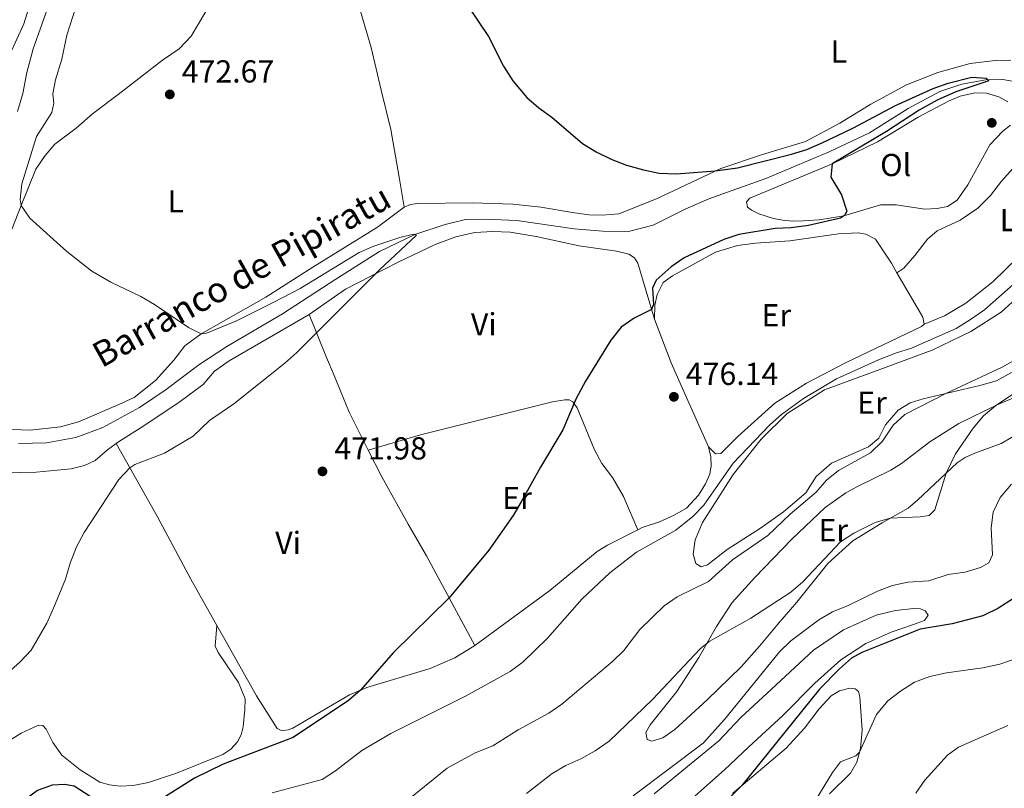
# Model space of a CAD drawing. Units: metres. Extents: x 614690 to 621621, y 4701617 to 4706360.
# Drawn here: x 619676 to 619986, y 4703309 to 4703551 of the extents above; entities that cross this region are included whole.
import ezdxf
from ezdxf.enums import TextEntityAlignment as Align

# ---------------------------------------------------------------- set-up
doc = ezdxf.new("R2010")
doc.units = ezdxf.units.M
doc.header["$MEASUREMENT"] = 0
doc.linetypes.add('DGN Style 3', pattern=[122.20432000000002, 87.28880000000001, -34.91552000000001])
for name, color, linetype, lineweight in [('Nivel 11', 7, 'Continuous', 0), ('Nivel 36', 7, 'Continuous', 0), ('Nivel 37', 7, 'Continuous', 0), ('Nivel 4', 7, 'Continuous', 0), ('Nivel 41', 7, 'Continuous', 0), ('Nivel 43', 7, 'Continuous', 0), ('Nivel 5', 7, 'Continuous', 0), ('Nivel 7', 7, 'Continuous', 0)]:
    doc.layers.add(name, color=color, linetype=linetype, lineweight=lineweight)
doc.styles.add('Style-Arial', font='txt')
doc.styles.add('Style-Arial Narrow', font='txt')
doc.styles.add('Style-timesi', font='timesi.shx', dxfattribs={"bigfont": 'timesibig.shx'})

# ---------------------------------------------------------------- blocks, each defined once
blk = doc.blocks.new('5PATER')
at = {"layer": 'Nivel 7', "linetype": 'Continuous', "lineweight": 0}
h = blk.add_hatch(color=51, dxfattribs=at)
edge = h.paths.add_edge_path()
edge.add_ellipse((0.02776437997817993, 0.03495976328849792), major_axis=(-10.95721237942168, -11.10700355961716), ratio=0.9994222409660317, start_angle=0, end_angle=360)

msp = doc.modelspace()

# ---------------------------------------------------------------- linework, layer by layer
at = {"layer": 'Nivel 11', "color": 142, "linetype": 'DGN Style 3', "lineweight": 13}
for points in [[(619688.0599999987, 4703565.08, 467.91), (619679.9200000018, 4703542.08, 467.63), (619677.8999999985, 4703534.630000001, 467.34), (619676.6900000013, 4703528.040000001, 467.34), (619675.0100000016, 4703522.34, 467.34)], [(619992.3299999982, 4703531.189999999, 475.26), (619985.3399999999, 4703532.41, 475.26), (619979.9299999997, 4703532.34, 474.98), (619972.4100000001, 4703530.960000001, 474.83), (619965.4600000009, 4703528.59, 474.83), (619955.4800000004, 4703523.27, 474.69), (619943.2899999991, 4703515.57, 474.26), (619930.5799999982, 4703509.630000001, 473.98), (619910.6700000018, 4703501.23, 473.69), (619892.6999999993, 4703494.810000001, 471.84), (619885.3000000007, 4703491.540000001, 471.7), (619875.1400000006, 4703486.49, 471.56), (619867.4499999993, 4703484.470000001, 471.56), (619859.3500000015, 4703484.67, 471.13), (619850.3299999982, 4703485.4, 470.56), (619832.2600000016, 4703487.99, 470.13), (619822.2300000004, 4703488.460000001, 469.99), (619816.120000001, 4703488.27, 469.99), (619809.6999999993, 4703486.699999999, 469.7), (619800.0899999999, 4703483.609999999, 469.56), (619789.0199999996, 4703478.25, 469.14), (619775.2899999991, 4703469.460000001, 468.42), (619758.4499999993, 4703458.540000001, 468), (619740.8999999985, 4703448.279999999, 467.85), (619732.0899999999, 4703442.540000001, 467.85), (619721.8299999982, 4703434.720000001, 467.37), (619713.4200000018, 4703429.07, 466.94), (619701.8200000003, 4703422.790000001, 466.8), (619693.3599999994, 4703419.58, 466.8), (619684.1600000001, 4703417.960000001, 466.51), (619675.2800000012, 4703417.68, 465.94)]]:
    msp.add_polyline3d(points, dxfattribs=at)
at = {"layer": 'Nivel 36', "color": 92, "linetype": 'Continuous', "lineweight": 0, "extrusion": (-0.08685363315506432, -0.01690955689744615, 0.9960775638941466), "elevation": -132902.6752985987, "flags": 128}
msp.add_lwpolyline([(-4498313.135912495, 1501499.618824549), (-4498297.873538978, 1501504.930496097), (-4498295.571105484, 1501504.930496097)], dxfattribs=at)
at = {"layer": 'Nivel 36', "color": 92, "linetype": 'Continuous', "lineweight": 0}
for points in [[(619671.3900000006, 4703480.6, 469.6), (619676.1700000018, 4703492.710000001, 469.6), (619680.7399999984, 4703504.16, 470.32), (619683.7199999988, 4703508.48, 470.88), (619686.7399999984, 4703511.99, 470.88), (619693.4299999997, 4703517.09, 471.03), (619698.6700000018, 4703521.560000001, 471.03), (619706.6999999993, 4703527.68, 472.02), (619720.629999999, 4703538.540000001, 472.17), (619725.9200000018, 4703542.029999999, 472.17), (619729.6400000006, 4703546.060000001, 472.74), (619740.620000001, 4703564.58, 473.45), (619745.6499999985, 4703570.470000001, 474.02), (619748.8200000003, 4703572.65, 474.02), (619752.0899999999, 4703574.210000001, 474.02), (619756.3500000015, 4703575.199999999, 474.02), (619760.1999999993, 4703575.119999999, 474.02), (619773.8999999985, 4703573.050000001, 474.39)], [(619773.8999999985, 4703573.050000001, 474.39), (619777.1000000015, 4703568.66, 474.67), (619779.120000001, 4703564.630000001, 474.67), (619782.3500000015, 4703556.060000001, 474.67), (619786.3299999982, 4703542.460000001, 474.25), (619789.5300000012, 4703529.1, 473.39), (619792.5399999991, 4703516.710000001, 473.39), (619795.1600000001, 4703501.619999999, 473.11), (619796.7699999996, 4703492.199999999, 472.02)], [(619987.8200000003, 4703538.51, 476.44), (619982.9400000013, 4703538.41, 476.3), (619975.0500000007, 4703537.449999999, 476.3), (619964.8599999994, 4703534.619999999, 476.44), (619954.9499999993, 4703530.710000001, 476.44), (619943.7100000009, 4703524.630000001, 476.73), (619934, 4703518.630000001, 476.73), (619923.1099999994, 4703512.880000001, 476.3), (619909.5899999999, 4703508.82, 475.59), (619896.5, 4703504.42, 475.16), (619876.2300000004, 4703494.83, 473.31), (619864.3399999999, 4703490.140000001, 473.02), (619859.0799999982, 4703489.630000001, 473.02), (619854.9299999997, 4703489.82, 473.02), (619849.7800000012, 4703490.49, 472.88), (619839.8099999987, 4703492.220000001, 472.02), (619831.0399999991, 4703493.15, 471.88), (619818.25, 4703493.52, 471.46), (619800.9400000013, 4703493.369999999, 471.74), (619798.7800000012, 4703493.050000001, 471.88), (619796.7699999996, 4703492.199999999, 472.02)], [(619935.2800000012, 4703489.5, 475), (619927.4499999993, 4703488.18, 474.85), (619922.5799999982, 4703487.84, 474.85), (619918.9499999993, 4703487.82, 474.85), (619916.0399999991, 4703488.09, 474.57), (619913.1099999994, 4703488.65, 474.43), (619908.4400000013, 4703490.040000001, 474.43), (619906.1499999985, 4703491.199999999, 474.43), (619904.8599999994, 4703492.24, 474.28), (619904.620000001, 4703493.9, 474.28), (619905.629999999, 4703495.02, 474.28), (619931.370000001, 4703505.699999999, 475), (619945.7899999991, 4703512.74, 475.28), (619958.629999999, 4703520.5, 475.85), (619968.2399999984, 4703525.59, 475.85), (619971.8900000006, 4703527.140000001, 475.85), (619976.5100000016, 4703528.210000001, 475.85), (619980.1600000001, 4703528.09, 475.85), (619984.0300000012, 4703526.98, 475.85), (619986.8599999994, 4703525.369999999, 475.85)], [(619987.7300000004, 4703518.029999999, 475.85), (619985.2600000016, 4703516.140000001, 475.85), (619981.25, 4703511.869999999, 475.85), (619974.2300000004, 4703499.24, 475.71), (619970.8999999985, 4703494.390000001, 475.57), (619967.8299999982, 4703492.439999999, 475.42), (619964.5799999982, 4703491.76, 475.42), (619960.6999999993, 4703491.550000001, 475.42), (619951.6799999997, 4703492.970000001, 475.28), (619946.7800000012, 4703492.960000001, 475.28), (619935.2800000012, 4703489.5, 475)], [(619989.5100000016, 4703505.5, 478.79), (619984.9200000018, 4703500.390000001, 478.79), (619981.379999999, 4703495.84, 478.79), (619977.4499999993, 4703491.859999999, 478.79), (619971.8200000003, 4703488.140000001, 478.51), (619964.629999999, 4703484.75, 478.51), (619961.5700000003, 4703482.130000001, 478.37), (619957.620000001, 4703476.93, 478.22), (619954.120000001, 4703472.960000001, 478.08), (619951.9699999988, 4703471.550000001, 477.9)], [(619796.7699999996, 4703492.199999999, 472.02), (619788.370000001, 4703485.869999999, 472.02), (619767.9899999984, 4703473.25, 471.17), (619753.2199999988, 4703463.85, 470.88), (619739.8999999985, 4703456.25, 470.74), (619732.879999999, 4703452.279999999, 470.32), (619727.6600000001, 4703448.48, 469.89), (619724.2399999984, 4703443.98, 468.75), (619718.4200000018, 4703437.57, 467.89), (619711.75, 4703432.220000001, 467.47), (619706.9499999993, 4703429.99, 467.47), (619694.1999999993, 4703424.529999999, 467.04), (619688.5599999987, 4703422.93, 467.04), (619678.9499999993, 4703421.9, 466.9), (619670.3900000006, 4703422.210000001, 466.75)], [(619766.8000000007, 4703458.41, 469.55), (619778.25, 4703466.380000001, 469.48), (619794.6799999997, 4703474.77, 470.54), (619806.5199999996, 4703480.460000001, 471.03), (619813, 4703482.83, 471.17), (619819, 4703484.199999999, 471.39), (619824.6600000001, 4703484.52, 471.53), (619830.1000000015, 4703484.279999999, 471.53), (619838.3599999994, 4703482.92, 471.53), (619851.8299999982, 4703480.040000001, 472.03), (619863.6099999994, 4703478.35, 472.54), (619867.5199999996, 4703477.34, 472.75), (619869.2899999991, 4703476.210000001, 472.97), (619870.3200000003, 4703474.57, 473.47), (619875.5899999999, 4703456.869999999, 475.32)], [(619875.5899999999, 4703456.869999999, 475.32), (619875.6799999997, 4703461.290000001, 475.43), (619876.4499999993, 4703464.720000001, 475.54), (619878.3500000015, 4703468.41, 475.77), (619881.2800000012, 4703470.58, 475.92), (619894.8299999982, 4703478.01, 476.51), (619901.6999999993, 4703480.07, 476.51), (619907.4100000001, 4703480.85, 476.51), (619918.2699999996, 4703481.630000001, 476.66), (619933.5300000012, 4703483.75, 477.37), (619939.7399999984, 4703484.130000001, 477.8), (619942.2100000009, 4703483.699999999, 477.8), (619945.2100000009, 4703482.140000001, 477.8), (619950.2100000009, 4703474.59, 477.8), (619951.9699999988, 4703471.550000001, 477.9)], [(619960.5199999996, 4703455.32, 478.37), (619966.9800000004, 4703457.970000001, 478.51), (619973.6900000013, 4703461.949999999, 478.65), (619982.1499999985, 4703468.68, 478.65), (619994.1600000001, 4703480.33, 478.79)], [(619929.1799999997, 4703434.68, 480.6), (619948.5799999982, 4703441.75, 481.31), (619963.1000000015, 4703447.119999999, 481.45), (619975.2600000016, 4703453.029999999, 481.45), (619984.7800000012, 4703459.1, 481.31), (619995.129999999, 4703468.6, 480.88)], [(619706.0599999987, 4703417.710000001, 469.6), (619707.0899999999, 4703418.48, 469.62), (619714.8000000007, 4703423.25, 469.48), (619726.2199999988, 4703430.91, 469.33), (619733.4299999997, 4703436.290000001, 469.19), (619737.0100000016, 4703440.470000001, 468.98), (619741.6900000013, 4703443.779999999, 468.62), (619753.629999999, 4703450.66, 468.69), (619766.8000000007, 4703458.41, 469.55)], [(619766.8000000007, 4703458.41, 469.55), (619772.3200000003, 4703444.85, 470.4), (619774.7100000009, 4703439.109999999, 471.61), (619779.4699999988, 4703427.560000001, 472.11), (619785.4699999988, 4703415.630000001, 472.49)], [(619875.5899999999, 4703456.869999999, 475.32), (619880.8399999999, 4703443.109999999, 475.68), (619884.8900000006, 4703434.08, 475.82), (619892.6099999994, 4703416.699999999, 476.96)], [(619960.5199999996, 4703455.32, 478.37), (619959.6400000006, 4703454.630000001, 478.37), (619935.8000000007, 4703443.130000001, 478.08), (619923.4699999988, 4703436.720000001, 477.65), (619913.4699999988, 4703430.470000001, 477.37), (619901.8000000007, 4703419.949999999, 477.37), (619896.5199999996, 4703414.6, 477.51), (619894.8399999999, 4703414.48, 477.37), (619892.6099999994, 4703416.699999999, 476.96)], [(619988, 4703440.1, 485.85), (619983.2899999991, 4703437.48, 485.85), (619978.0899999999, 4703435.970000001, 485.85), (619960.2300000004, 4703431.84, 484.43), (619956.1099999994, 4703430.57, 484.14), (619952.3599999994, 4703428.279999999, 484.14), (619948.3599999994, 4703423.560000001, 484.43), (619946.2800000012, 4703419.380000001, 484.72), (619943, 4703416.630000001, 484.72), (619931.3599999994, 4703411.51, 484), (619926.5100000016, 4703407.32, 483.86), (619923.2399999984, 4703402.15, 484), (619916.2600000016, 4703396.220000001, 483.86), (619909, 4703391.050000001, 483.49), (619898.5100000016, 4703384.359999999, 483.03), (619892.2800000012, 4703379.460000001, 483.03), (619890.2600000016, 4703378.869999999, 483.03), (619888.6099999994, 4703379.869999999, 482.75), (619887.8099999987, 4703382.91, 482.18), (619888.379999999, 4703387.369999999, 481.47), (619890.7600000016, 4703392.85, 481.47), (619900.4200000018, 4703407.91, 480.47), (619909.2399999984, 4703419.08, 480.33), (619917.3500000015, 4703427.18, 480.33), (619929.1799999997, 4703434.68, 480.6)], [(619939.3299999982, 4703404.07, 488.52), (619950.0799999982, 4703409.35, 488.46), (619953.379999999, 4703411.390000001, 488.61), (619962.3000000007, 4703418.27, 488.89), (619971.4299999997, 4703424.07, 489.32), (619983.5599999987, 4703429.880000001, 490.03), (619995.5300000012, 4703435.050000001, 490.74)], [(619785.4699999988, 4703415.630000001, 472.49), (619801.8900000006, 4703420.460000001, 472.91), (619843.4699999988, 4703430.869999999, 474.2), (619847.3399999999, 4703431.529999999, 474.62), (619848.7699999996, 4703431.52, 474.91), (619849.8500000015, 4703430.84, 475.05), (619851.2100000009, 4703428.939999999, 475.05), (619856.6600000001, 4703415.74, 475.19), (619859, 4703411.439999999, 475.62), (619862.4200000018, 4703407.040000001, 475.91), (619865.8000000007, 4703401.07, 476.48), (619870.379999999, 4703390.57, 477.14)], [(619991.2399999984, 4703421.460000001, 491.03), (619984.7300000004, 4703417.720000001, 491.03), (619976.5199999996, 4703414.67, 490.89), (619973.3900000006, 4703413.32, 490.46), (619970.9299999997, 4703411.640000001, 490.32), (619958.5100000016, 4703399.93, 489.18), (619955.4800000004, 4703397.4, 489.32), (619947.2699999996, 4703392.77, 490.32), (619938.1000000015, 4703387.040000001, 490.32), (619930.2300000004, 4703379.890000001, 490.32), (619920.3999999985, 4703367.77, 490.89), (619914.4800000004, 4703360.83, 491.46), (619908.6400000006, 4703353.869999999, 491.46), (619902.8900000006, 4703347.380000001, 492.03), (619892.2300000004, 4703336.93, 492.31), (619882, 4703327.65, 492.17), (619878.2300000004, 4703324.970000001, 492.17), (619874.8000000007, 4703323.99, 492.17), (619873.2600000016, 4703324.51, 492.03), (619872.870000001, 4703326.720000001, 491.88), (619874.2300000004, 4703329.1, 491.88), (619882.6700000018, 4703339.609999999, 491.03), (619889.5399999991, 4703350.32, 490.6), (619895.1799999997, 4703360.07, 489.6), (619900.0500000007, 4703367.640000001, 489.18), (619907.2300000004, 4703375.550000001, 488.75), (619918.8200000003, 4703387.550000001, 488.75), (619929.3999999985, 4703397.540000001, 488.46), (619935.879999999, 4703402.189999999, 488.18), (619939.3299999982, 4703404.07, 488.52)], [(619665.2899999991, 4703408.33, 468.52), (619680.8399999999, 4703408.689999999, 468.38), (619691.870000001, 4703409.73, 468.34), (619696.0799999982, 4703410.779999999, 468.76), (619699.4400000013, 4703412.359999999, 468.91), (619703.370000001, 4703415.73, 469.55), (619706.0599999987, 4703417.710000001, 469.6)], [(619737.8200000003, 4703360.41, 472.31), (619729.5899999999, 4703374.939999999, 471.6), (619719.0799999982, 4703394.57, 470.53), (619706.0599999987, 4703417.710000001, 469.6)], [(619785.4699999988, 4703415.630000001, 472.49), (619789.7100000009, 4703407.220000001, 472.75), (619798.0399999991, 4703392.310000001, 473.32), (619803.7699999996, 4703382.380000001, 474.09), (619819.0100000016, 4703354.119999999, 476.03)], [(619892.6099999994, 4703416.699999999, 476.96), (619893.3500000015, 4703413.550000001, 477.17), (619893.4800000004, 4703410.710000001, 477.53), (619893.0599999987, 4703408.08, 477.81), (619891.6999999993, 4703405.050000001, 477.88), (619889.4800000004, 4703401.5, 477.95), (619885.6400000006, 4703397.390000001, 477.88), (619881.7600000016, 4703395.15, 477.88), (619877.1499999985, 4703393.01, 477.53), (619871.7399999984, 4703391.27, 477.17), (619870.379999999, 4703390.57, 477.14)], [(619870.379999999, 4703390.57, 477.14), (619860.8000000007, 4703385.73, 476.89), (619857.5500000007, 4703383.74, 476.81), (619842.6400000006, 4703371.369999999, 476.39), (619819.0100000016, 4703354.119999999, 476.03)], [(619875.5100000016, 4703307.33, 495.72), (619895.8599999994, 4703324.060000001, 495.86), (619902.8099999987, 4703331.43, 496.86), (619912.3999999985, 4703340.279999999, 497), (619925.6799999997, 4703352.59, 497.72), (619935.129999999, 4703359.050000001, 497.57), (619945.4400000013, 4703363.6, 497.57), (619951.5100000016, 4703365.060000001, 497.57), (619957.3099999987, 4703365.77, 498.14), (619959.4100000001, 4703365.66, 498.14), (619960.879999999, 4703364.970000001, 498.14), (619961.8399999999, 4703363.66, 498.43), (619960.629999999, 4703362.01, 498.57), (619957.120000001, 4703360.68, 499), (619950.120000001, 4703358.33, 499.14), (619942.2100000009, 4703354.67, 499.71), (619934.3000000007, 4703349.609999999, 499.71), (619926.1099999994, 4703342.25, 499.57), (619916.0700000003, 4703331.98, 498.57), (619905.3099999987, 4703322.18, 497.57), (619897.620000001, 4703314.880000001, 497.57), (619888.4100000001, 4703306.720000001, 498)], [(619662.9899999984, 4703318.290000001, 470.79), (619676.1999999993, 4703326.470000001, 471.36), (619681.620000001, 4703328.93, 471.36), (619683, 4703328.890000001, 471.64), (619684, 4703327.67, 471.64), (619686.1099999994, 4703323.57, 472.07), (619688.9400000013, 4703319.5, 472.78), (619694.7699999996, 4703314.960000001, 472.93), (619700.8999999985, 4703310.99, 473.21), (619703.9200000018, 4703310.189999999, 473.21), (619707.3299999982, 4703309.76, 473.35), (619711.4200000018, 4703309.99, 473.35), (619716.2100000009, 4703310.91, 473.35), (619725.0599999987, 4703313.890000001, 473.92), (619739.6600000001, 4703319.689999999, 474.49), (619742.1499999985, 4703321.369999999, 474.49), (619744.25, 4703323.68, 474.49), (619745.4299999997, 4703325.92, 474.49), (619746.0300000012, 4703328.460000001, 474.21), (619746.629999999, 4703333.890000001, 473.5), (619746.6499999985, 4703337.290000001, 473.5), (619744.5899999999, 4703342.460000001, 473.21), (619740.8000000007, 4703347.970000001, 472.93), (619738.1499999985, 4703351.890000001, 472.36), (619737.3000000007, 4703353.85, 472.07), (619737.8200000003, 4703360.41, 472.31)], [(619819.0100000016, 4703354.119999999, 476.03), (619812.7199999988, 4703350.210000001, 476.03), (619804.9600000009, 4703346.810000001, 475.96), (619785.0100000016, 4703340.83, 475.1), (619779.5799999982, 4703338.529999999, 474.82), (619761.7199999988, 4703328.060000001, 475.32), (619760.1999999993, 4703327.48, 475.32), (619758.7100000009, 4703327.300000001, 474.96), (619757.7800000012, 4703327.4, 474.39), (619756.8000000007, 4703327.939999999, 474.25), (619750.2899999991, 4703338.23, 473.96), (619740.3200000003, 4703356, 472.53), (619737.8200000003, 4703360.41, 472.31)], [(619900.1999999993, 4703307.49, 499.85), (619917.1099999994, 4703321.689999999, 500.71), (619922.8299999982, 4703327.99, 500.99), (619927.4400000013, 4703334.109999999, 501.28), (619931.2399999984, 4703338.189999999, 501.56), (619933.9100000001, 4703339.84, 501.99), (619937.1400000006, 4703340.66, 502.13), (619938.8299999982, 4703340.439999999, 502.28), (619939.879999999, 4703339.550000001, 502.28), (619940.2899999991, 4703337.92, 502.56), (619940.9600000009, 4703327.42, 504.13), (619940.5199999996, 4703321.67, 504.84), (619939.3399999999, 4703317.279999999, 505.41), (619937.3399999999, 4703313.890000001, 505.41), (619930.75, 4703307.300000001, 505.41)]]:
    msp.add_polyline3d(points, dxfattribs=at)
at = {"layer": 'Nivel 4', "color": 30, "linetype": 'Continuous', "lineweight": 30, "flags": 128}
for points, elevation in [([(619817.0100000016, 4703555.300000001), (619823.370000001, 4703545.939999999), (619828.1000000015, 4703536.58), (619830.9800000004, 4703531.960000001), (619835.370000001, 4703526.699999999), (619839.1600000001, 4703523.439999999), (619843.2800000012, 4703520.51), (619852.9800000004, 4703512.25), (619857.25, 4703509.66), (619862.1400000006, 4703507.17), (619866.8299999982, 4703505.439999999), (619872.1900000013, 4703503.93), (619877.1000000015, 4703502.939999999), (619882.4100000001, 4703502.710000001), (619894.7600000016, 4703503.6), (619901.75, 4703504.560000001), (619918.75, 4703508.880000001), (619923.5300000012, 4703510.35), (619928.629999999, 4703512.52), (619938.1000000015, 4703517.07), (619951.5199999996, 4703524.189999999), (619963.3900000006, 4703529.630000001), (619968.1000000015, 4703531.27), (619975.5100000016, 4703533.199999999), (619980.0500000007, 4703532.83), (619980.870000001, 4703531.960000001), (619970.5500000007, 4703528.529999999), (619964.6700000018, 4703525.890000001), (619958.9100000001, 4703522.720000001), (619948.6600000001, 4703516.02), (619931.5700000003, 4703505.800000001), (619931.129999999, 4703501.689999999), (619934.5100000016, 4703496.1), (619936.2199999988, 4703490.890000001), (619935.4400000013, 4703489.550000001), (619934.1600000001, 4703488.77), (619924.0700000003, 4703486.43), (619918.6400000006, 4703485.699999999), (619913.6400000006, 4703485.5), (619902.1600000001, 4703483.609999999), (619897.4299999997, 4703481.970000001), (619884.9100000001, 4703476.210000001), (619880.8099999987, 4703473.380000001), (619876.1799999997, 4703469.140000001), (619875.0100000016, 4703466.630000001), (619875.3099999987, 4703461.48), (619874.6900000013, 4703459.91), (619869.1999999993, 4703457.23), (619865.1000000015, 4703454.35), (619861.8099999987, 4703450.300000001), (619853.8999999985, 4703437.35), (619850.9800000004, 4703431.949999999), (619846.7100000009, 4703422.02), (619839.6999999993, 4703410.25), (619833.6600000001, 4703399.369999999), (619831.1000000015, 4703395.07)], 475), ([(619831.1000000015, 4703395.07), (619823.3900000006, 4703384.130000001), (619810.9100000001, 4703369.15), (619793.4100000001, 4703351.880000001), (619783.0100000016, 4703339.99), (619779.2300000004, 4703336.73), (619761.8200000003, 4703325.08), (619739.7899999991, 4703316.720000001), (619730.7800000012, 4703312.24), (619721.6499999985, 4703306.550000001), (619712.7300000004, 4703303.18), (619707.7300000004, 4703303.119999999), (619702.8099999987, 4703304.01), (619697.879999999, 4703306.550000001), (619692.8500000015, 4703309.77), (619689.7800000012, 4703310.290000001), (619685.9499999993, 4703310.08), (619681.25, 4703308.380000001), (619676.9200000018, 4703305.189999999), (619671.5500000007, 4703299.5)], 475), ([(619988.6900000013, 4703368.84), (619983.75, 4703365.74), (619979.0300000012, 4703363.439999999), (619969.3000000007, 4703360.949999999), (619959.25, 4703359.189999999), (619940.8999999985, 4703351.83), (619937.6799999997, 4703350.050000001), (619933.8299999982, 4703346.779999999), (619927.620000001, 4703340.35), (619903.1000000015, 4703309.93), (619899.4800000004, 4703306.33)], 500)]:
    msp.add_lwpolyline(points, dxfattribs=dict(at, elevation=elevation))
at = {"layer": 'Nivel 5', "color": 30, "linetype": 'Continuous', "lineweight": 0, "flags": 128}
for points, elevation in [([(619693.3599999994, 4703555.189999999), (619690.5799999982, 4703546.42), (619688.9299999997, 4703538.83), (619686.9299999997, 4703532.279999999), (619686.1400000006, 4703527.880000001), (619686.4499999993, 4703524.91), (619685.7899999991, 4703522.01), (619680.9499999993, 4703514.41), (619676.4100000001, 4703499.51), (619675.8599999994, 4703494.630000001), (619676.1700000018, 4703492.710000001), (619678.8999999985, 4703488.68), (619690.5399999991, 4703478.26), (619698.4400000013, 4703472.029999999), (619704.4100000001, 4703468.609999999), (619713.8200000003, 4703464.029999999), (619718.1700000018, 4703461.560000001), (619728.8900000006, 4703454.279999999), (619732.879999999, 4703452.279999999), (619734.5199999996, 4703452.49), (619743.8000000007, 4703456.24), (619755.7699999996, 4703462.25), (619764.0399999991, 4703466.609999999), (619782.6000000015, 4703477.93), (619787.1700000018, 4703479.880000001), (619795.4200000018, 4703482.6), (619799.6900000013, 4703483.67), (619800.6600000001, 4703483.4), (619788.9499999993, 4703472.48), (619762.9499999993, 4703446.4), (619759.2199999988, 4703443.07), (619743.1700000018, 4703430.26), (619735.4899999984, 4703424.939999999), (619730.3399999999, 4703420.08), (619721.2899999991, 4703414.66), (619711.9400000013, 4703411.08), (619710.370000001, 4703410.050000001), (619706.9400000013, 4703406.390000001), (619696.0100000016, 4703389.720000001), (619693.6000000015, 4703385.130000001), (619691.5899999999, 4703380.07), (619690.0799999982, 4703374.93), (619686.3399999999, 4703365.800000001), (619684.2100000009, 4703361.17), (619679.2600000016, 4703352.6), (619675.8900000006, 4703348.91), (619667.7800000012, 4703341.82)], 470), ([(619672.629999999, 4703540.26), (619676.9600000009, 4703549.949999999), (619678.5100000016, 4703554.699999999)], 470), ([(619991.3099999987, 4703470.210000001), (619979.5799999982, 4703459.83), (619974.8500000015, 4703456.550000001), (619970.5700000003, 4703453.91), (619956.5700000003, 4703447.76), (619951.7899999991, 4703446.310000001), (619946.1999999993, 4703444.050000001), (619932.9100000001, 4703438.050000001), (619922.4800000004, 4703431.92), (619915.5899999999, 4703426.9), (619911.879999999, 4703423.560000001), (619900.3599999994, 4703411.51), (619891.1900000013, 4703398.310000001), (619887.7300000004, 4703394.710000001), (619882.3299999982, 4703390.439999999), (619869.8900000006, 4703383.439999999), (619861.5899999999, 4703377.029999999), (619852.8599999994, 4703368.74), (619841.8999999985, 4703356.4), (619834.1999999993, 4703348.92), (619830.1999999993, 4703345.92), (619815.8500000015, 4703338.060000001), (619792.6000000015, 4703326.4), (619783.4800000004, 4703320.960000001), (619775.1099999994, 4703314.58), (619770.8999999985, 4703311.880000001), (619755.1900000013, 4703307.619999999)], 480), ([(619998.7600000016, 4703449.449999999), (619985.0799999982, 4703441.83), (619967.379999999, 4703433.49), (619954.4200000018, 4703426.9), (619950.7399999984, 4703423.52), (619947.3999999985, 4703418.51), (619943.6600000001, 4703414.790000001), (619933.5599999987, 4703409.199999999), (619929.8000000007, 4703406.199999999), (619926.5, 4703402.439999999), (619918.3399999999, 4703395.439999999), (619911.2899999991, 4703388.77)], 485), ([(620006.3999999985, 4703445.199999999), (619983.0399999991, 4703429.630000001), (619979.2399999984, 4703426.43), (619975.9899999984, 4703422.59)], 490), ([(619975.9899999984, 4703422.59), (619970.3900000006, 4703414.460000001), (619967.4899999984, 4703408.390000001), (619963.9400000013, 4703396.83), (619962.120000001, 4703395.040000001), (619959.3099999987, 4703394.609999999), (619949.870000001, 4703394.24), (619945.0899999999, 4703392.85), (619938.4299999997, 4703389.5), (619934.2300000004, 4703386.77), (619922.3500000015, 4703374.189999999), (619918.5899999999, 4703370.890000001), (619905.9600000009, 4703362.710000001), (619892.870000001, 4703355.369999999), (619890, 4703353.08), (619874.9600000009, 4703337.09), (619861.2800000012, 4703323.91), (619856.8900000006, 4703320.890000001), (619852.4200000018, 4703318.380000001), (619847.6999999993, 4703316.26), (619843.3999999985, 4703313.73), (619835.3399999999, 4703307.41)], 490), ([(619988.0799999982, 4703404.93), (619984.4299999997, 4703400.710000001), (619982.2699999996, 4703396.130000001), (619981.5899999999, 4703391.17)], 495), ([(619981.5899999999, 4703391.17), (619982.0700000003, 4703382.619999999), (619980.9299999997, 4703380.17), (619978.2600000016, 4703378.66), (619973.4699999988, 4703377.210000001), (619968.1400000006, 4703376.439999999), (619962, 4703374.470000001), (619955.4200000018, 4703374.07), (619950.5399999991, 4703372.98), (619945.8200000003, 4703371.15), (619936.5899999999, 4703366.65), (619931.6499999985, 4703364.68), (619927.3200000003, 4703362.189999999), (619918.5899999999, 4703355.540000001), (619915, 4703352.060000001), (619897.6099999994, 4703330.74), (619890.9499999993, 4703323.26), (619868.8599999994, 4703306.75)], 495), ([(619911.2899999991, 4703388.77), (619900.1499999985, 4703381.09), (619892.629999999, 4703374.26), (619882.7100000009, 4703369.41), (619878.629999999, 4703366.529999999), (619871, 4703359.119999999), (619865.9699999988, 4703352.51), (619862.379999999, 4703349.02), (619846.4200000018, 4703335.59), (619842.3000000007, 4703332.75), (619832.6900000013, 4703327.5), (619824.6900000013, 4703322.43), (619819.1000000015, 4703320.290000001), (619810.3500000015, 4703315.439999999), (619796.6000000015, 4703304.279999999)], 485), ([(619989.5399999991, 4703349.970000001), (619984.3500000015, 4703348.24), (619979.0500000007, 4703347.050000001)], 505), ([(619979.0500000007, 4703347.050000001), (619967.6099999994, 4703345.439999999), (619962.3000000007, 4703344.279999999), (619957.4699999988, 4703342.49), (619953.0799999982, 4703339.65), (619949.120000001, 4703336.6), (619945.5399999991, 4703332.369999999), (619940.1900000013, 4703320.439999999), (619938.9899999984, 4703319.33), (619934.1999999993, 4703317.390000001), (619931.6600000001, 4703314.060000001), (619926.3999999985, 4703305.42)], 505), ([(619986.9100000001, 4703328.85), (619971.3500000015, 4703322.08), (619967.870000001, 4703319.58), (619960.6999999993, 4703311.67), (619957.9200000018, 4703307.52)], 510)]:
    msp.add_lwpolyline(points, dxfattribs=dict(at, elevation=elevation))

# ---------------------------------------------------------------- block references
at = {"layer": 'Nivel 7', "color": 51, "linetype": 'Continuous', "lineweight": 0, "xscale": 0.1000009313241567, "yscale": 0.1000009313241567, "zscale": 0.1000009313241567}
for p in [(619722.9600000009, 4703527.710000001, 472.67), (619981.8200000003, 4703518.75, 475.86), (619881.7100000009, 4703432.43, 476.14), (619771.0399999991, 4703408.939999999, 471.98)]:
    msp.add_blockref('5PATER', p, dxfattribs=at)

# ---------------------------------------------------------------- texts
at = {"layer": 'Nivel 37', "color": 92, "linetype": 'Continuous', "lineweight": 0, "style": 'Style-Arial Narrow'}
for s, p in [('L', (619933.6531471051, 4703541.249979999, 477.38)), ('Ol', (619951.5685803406, 4703505.479979999, 475.35)), ('L', (619724.8531471044, 4703494.019979998, 471.41)), ('L', (619986.913147103, 4703488.109979998, 478.79)), ('Er', (619913.9808149971, 4703458.12998, 477.1)), ('Vi', (619821.8345007896, 4703455.28998, 472.5)), ('Er', (619944.1108149998, 4703430.599979999, 482.79)), ('Er', (619832.320814997, 4703400.53998, 474.9)), ('Er', (619931.9008149989, 4703390.429979999, 489.43)), ('Vi', (619760.2245007902, 4703386.429979999, 472.33))]:
    msp.add_text(s, height=6.99996, dxfattribs=at).set_placement(p, align=Align.MIDDLE_CENTER)
at = {"layer": 'Nivel 41', "color": 7, "linetype": 'Continuous', "lineweight": 0, "style": 'Style-Arial'}
for s, p in [('472.67', (619726.7100000009, 4703531.460000001, 472.67)), ('476.14', (619885.4600000009, 4703436.18, 476.14)), ('471.98', (619774.7899999991, 4703412.689999999, 471.98))]:
    msp.add_text(s, height=6.99996, dxfattribs=at).set_placement(p)
at = {"layer": 'Nivel 43', "color": 142, "linetype": 'Continuous', "lineweight": 0, "style": 'Style-timesi'}
msp.add_text('Barranco de Pipiratu', height=7.999919999999999, rotation=29.17989999908317, dxfattribs=at).set_placement((619701.5199999996, 4703441.4, 468.19))

doc.saveas('drawing.dxf')
